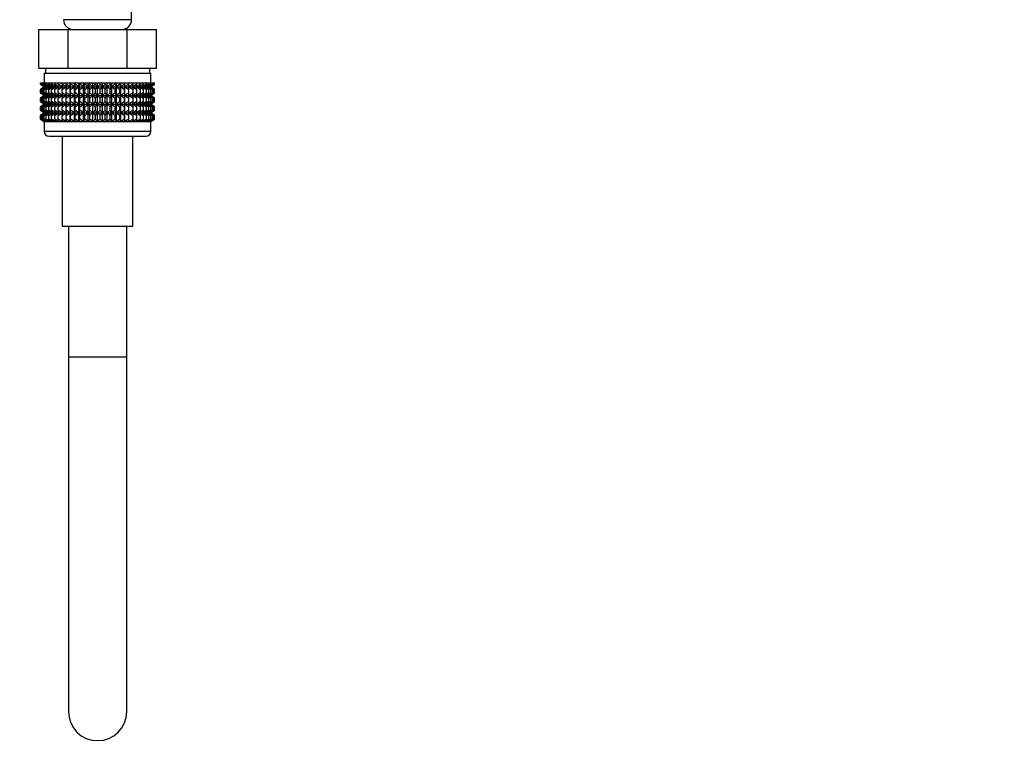
# Model space of a CAD drawing. Units: millimetres. Extents: x 0 to 1474, y 0 to 2769.
# Drawn here: x 189 to 392, y 1297 to 1450 of the extents above; entities that cross this region are included whole.
import ezdxf
from ezdxf import colors
from ezdxf.entities.mleader import LeaderData, LeaderLine
from ezdxf.math import Vec2, Vec3

# ---------------------------------------------------------------- set-up
doc = ezdxf.new("R2010")
doc.units = ezdxf.units.MM
doc.layers.add('DV7_Défaut', color=7, linetype='Continuous')
doc.layers.add('Défaut', color=7, linetype='Continuous')

# ---------------------------------------------------------------- blocks, each defined once
blk = doc.blocks.new('_DOT')
at = {"color": 0}
blk.add_line((0, 0), (-1, 0), dxfattribs=at)
at = {"color": 0, "const_width": 0.333}
blk.add_lwpolyline([(-0.1665, 0, 1), (0.1665, 0, 1)], format="xyb", close=True, dxfattribs=at)
blk = doc.blocks.new('SE6')
at = {"layer": 'DV7_Défaut', "color": 7, "linetype": 'Continuous'}
for p, q in [((211.97, 1449.58), (211.97, 1451.42)), ((211.97, 1449.58), (197.97, 1449.58)), ((192.85, 1447.58), (198.91, 1447.58)), ((192.85, 1439.58), (192.85, 1447.58)), ((198.91, 1447.58), (211.04, 1447.58)), ((198.91, 1439.58), (198.91, 1447.58)), ((198.97, 1447.84), (198.97, 1447.58)), ((210.97, 1447.58), (210.97, 1447.84)), ((211.04, 1447.58), (217.1, 1447.58)), ((211.04, 1439.58), (211.04, 1447.58)), ((217.1, 1439.58), (217.1, 1447.58)), ((192.85, 1439.58), (194.73, 1439.58)), ((193.97, 1438.58), (215.97, 1438.58)), ((193.97, 1438.58), (193.97, 1436.58)), ((194.22, 1439.58), (194.22, 1438.58)), ((194.73, 1439.58), (197.03, 1439.58)), ((197.03, 1439.58), (198.91, 1439.58)), ((198.91, 1439.58), (202.67, 1439.58)), ((202.67, 1439.58), (207.28, 1439.58)), ((207.28, 1439.58), (211.04, 1439.58)), ((211.04, 1439.58), (212.91, 1439.58)), ((212.91, 1439.58), (215.22, 1439.58)), ((215.22, 1439.58), (217.1, 1439.58)), ((215.72, 1438.58), (215.72, 1439.58)), ((215.97, 1436.58), (215.97, 1438.58)), ((193.25, 1436.58), (193.3, 1436.58)), ((193.25, 1436.31), (193.25, 1436.58)), ((193.99, 1435.77), (193.25, 1436.31)), ((193.25, 1436.31), (193.98, 1435.77)), ((193.3, 1436.58), (193.44, 1436.58)), ((193.3, 1436.31), (193.3, 1436.58)), ((194.07, 1435.77), (193.3, 1436.31)), ((193.3, 1436.31), (193.99, 1435.77)), ((193.44, 1436.58), (193.68, 1436.58)), ((193.44, 1436.31), (193.44, 1436.58)), ((194.25, 1435.77), (193.44, 1436.31)), ((193.44, 1436.31), (194.07, 1435.77)), ((193.68, 1436.58), (194, 1436.58)), ((193.68, 1436.31), (193.68, 1436.58)), ((194.51, 1435.77), (193.68, 1436.31)), ((193.68, 1436.31), (194.25, 1435.77)), ((194, 1436.58), (194.41, 1436.58)), ((194, 1436.31), (194, 1436.58)), ((194.86, 1435.77), (194, 1436.31)), ((194, 1436.31), (194.51, 1435.77)), ((194.41, 1436.58), (194.91, 1436.58)), ((194.41, 1436.31), (194.41, 1436.58)), ((195.29, 1435.77), (194.41, 1436.31)), ((194.41, 1436.31), (194.86, 1435.77)), ((194.91, 1436.58), (195.49, 1436.58)), ((194.91, 1436.31), (194.91, 1436.58)), ((195.79, 1435.77), (194.91, 1436.31)), ((194.91, 1436.31), (195.29, 1435.77)), ((195.49, 1436.58), (196.15, 1436.58)), ((195.49, 1436.31), (195.49, 1436.58)), ((196.37, 1435.77), (195.49, 1436.31)), ((195.49, 1436.31), (195.79, 1435.77)), ((196.15, 1436.58), (196.87, 1436.58)), ((196.15, 1436.31), (196.15, 1436.58)), ((197.02, 1435.77), (196.15, 1436.31)), ((196.15, 1436.31), (196.37, 1435.77)), ((196.87, 1436.58), (197.67, 1436.58)), ((196.87, 1436.31), (196.87, 1436.58)), ((197.74, 1435.77), (196.87, 1436.31)), ((196.87, 1436.31), (197.02, 1435.77)), ((197.67, 1436.58), (198.51, 1436.58)), ((197.67, 1436.31), (197.67, 1436.58)), ((198.51, 1435.77), (197.67, 1436.31)), ((197.67, 1436.31), (197.74, 1435.77)), ((198.51, 1436.58), (198.52, 1436.58)), ((198.51, 1435.77), (198.51, 1436.58)), ((198.52, 1436.31), (198.51, 1435.77)), ((198.52, 1436.58), (199.33, 1436.58)), ((198.52, 1436.31), (198.52, 1436.58)), ((199.33, 1435.77), (198.52, 1436.31)), ((199.33, 1436.58), (199.42, 1436.58)), ((199.33, 1435.77), (199.33, 1436.58)), ((199.42, 1436.31), (199.33, 1435.77)), ((199.42, 1436.58), (200.2, 1436.58)), ((199.42, 1436.31), (199.42, 1436.58)), ((200.2, 1435.77), (199.42, 1436.31)), ((200.2, 1436.58), (200.37, 1436.58)), ((200.2, 1435.77), (200.2, 1436.58)), ((200.37, 1436.31), (200.2, 1435.77)), ((200.37, 1436.58), (201.11, 1436.58)), ((200.37, 1436.31), (200.37, 1436.58)), ((201.11, 1435.77), (200.37, 1436.31)), ((201.11, 1436.58), (201.35, 1436.58)), ((201.11, 1435.77), (201.11, 1436.58)), ((201.35, 1436.31), (201.11, 1435.77)), ((201.35, 1436.58), (202.05, 1436.58)), ((201.35, 1436.31), (201.35, 1436.58)), ((202.05, 1435.77), (201.35, 1436.31)), ((202.05, 1436.58), (202.37, 1436.58)), ((202.05, 1435.77), (202.05, 1436.58)), ((202.37, 1436.31), (202.05, 1435.77)), ((202.37, 1436.58), (203.01, 1436.58)), ((202.37, 1436.31), (202.37, 1436.58)), ((203.01, 1435.77), (202.37, 1436.31)), ((203.01, 1436.58), (203.4, 1436.58)), ((203.01, 1435.77), (203.01, 1436.58)), ((203.4, 1436.31), (203.01, 1435.77)), ((203.4, 1436.58), (203.99, 1436.58)), ((203.4, 1436.31), (203.4, 1436.58)), ((203.99, 1435.77), (203.4, 1436.31)), ((203.99, 1436.58), (204.45, 1436.58)), ((203.99, 1435.77), (203.99, 1436.58)), ((204.45, 1436.31), (203.99, 1435.77)), ((204.45, 1436.58), (204.97, 1436.58)), ((204.45, 1436.58), (204.45, 1436.31)), ((204.97, 1435.77), (204.45, 1436.31)), ((204.97, 1436.58), (205.5, 1436.58)), ((204.97, 1435.77), (204.97, 1436.58)), ((205.5, 1436.31), (204.97, 1435.77)), ((205.5, 1436.58), (205.96, 1436.58)), ((205.5, 1436.31), (205.5, 1436.58)), ((205.96, 1435.77), (205.5, 1436.31)), ((205.96, 1436.58), (206.55, 1436.58)), ((205.96, 1435.77), (205.96, 1436.58)), ((206.55, 1436.31), (205.96, 1435.77)), ((206.55, 1436.58), (206.94, 1436.58)), ((206.55, 1436.31), (206.55, 1436.58)), ((206.94, 1435.77), (206.55, 1436.31)), ((206.94, 1436.58), (207.58, 1436.58)), ((206.94, 1435.77), (206.94, 1436.58)), ((207.58, 1436.31), (206.94, 1435.77)), ((207.58, 1436.58), (207.9, 1436.58)), ((207.58, 1436.31), (207.58, 1436.58)), ((207.9, 1435.77), (207.58, 1436.31)), ((207.9, 1436.58), (208.6, 1436.58)), ((207.9, 1435.77), (207.9, 1436.58)), ((208.6, 1436.31), (207.9, 1435.77)), ((208.6, 1436.58), (208.84, 1436.58)), ((208.6, 1436.31), (208.6, 1436.58)), ((208.84, 1435.77), (208.6, 1436.31)), ((208.84, 1436.58), (209.58, 1436.58)), ((208.84, 1435.77), (208.84, 1436.58)), ((209.58, 1436.31), (208.84, 1435.77)), ((209.58, 1436.58), (209.75, 1436.58)), ((209.58, 1436.31), (209.58, 1436.58)), ((209.75, 1435.77), (209.58, 1436.31)), ((209.75, 1436.58), (210.53, 1436.58)), ((209.75, 1435.77), (209.75, 1436.58)), ((210.53, 1436.31), (209.75, 1435.77)), ((210.53, 1436.58), (210.62, 1436.58)), ((210.53, 1436.31), (210.53, 1436.58)), ((210.62, 1435.77), (210.53, 1436.31)), ((210.62, 1436.58), (211.43, 1436.58)), ((210.62, 1435.77), (210.62, 1436.58)), ((211.43, 1436.31), (210.62, 1435.77)), ((211.43, 1436.58), (211.44, 1436.58)), ((211.43, 1436.31), (211.43, 1436.58)), ((211.44, 1435.77), (211.43, 1436.31)), ((211.44, 1436.58), (212.28, 1436.58)), ((211.44, 1435.77), (211.44, 1436.58)), ((212.28, 1436.31), (211.44, 1435.77)), ((213.07, 1436.31), (212.21, 1435.77)), ((212.21, 1435.77), (212.28, 1436.31)), ((212.28, 1436.58), (213.07, 1436.58)), ((212.28, 1436.31), (212.28, 1436.58)), ((213.8, 1436.31), (212.92, 1435.77)), ((212.92, 1435.77), (213.07, 1436.31)), ((213.07, 1436.58), (213.8, 1436.58)), ((213.07, 1436.31), (213.07, 1436.58)), ((214.46, 1436.31), (213.57, 1435.77)), ((213.57, 1435.77), (213.8, 1436.31)), ((213.8, 1436.58), (214.46, 1436.58)), ((213.8, 1436.31), (213.8, 1436.58)), ((215.03, 1436.31), (214.15, 1435.77)), ((214.15, 1435.77), (214.46, 1436.31)), ((214.46, 1436.58), (215.03, 1436.58)), ((214.46, 1436.31), (214.46, 1436.58)), ((215.53, 1436.31), (214.66, 1435.77)), ((214.66, 1435.77), (215.03, 1436.31)), ((215.03, 1436.58), (215.53, 1436.58)), ((215.03, 1436.31), (215.03, 1436.58)), ((215.95, 1436.31), (215.09, 1435.77)), ((215.09, 1435.77), (215.53, 1436.31)), ((216.27, 1436.31), (215.44, 1435.77)), ((215.44, 1435.77), (215.95, 1436.31)), ((215.53, 1436.58), (215.95, 1436.58)), ((215.53, 1436.31), (215.53, 1436.58)), ((216.51, 1436.31), (215.7, 1435.77)), ((215.7, 1435.77), (216.27, 1436.31)), ((216.65, 1436.31), (215.87, 1435.77)), ((215.87, 1435.77), (216.51, 1436.31)), ((215.95, 1436.58), (216.27, 1436.58)), ((215.95, 1436.31), (215.95, 1436.58)), ((216.69, 1436.31), (215.96, 1435.77)), ((215.96, 1435.77), (216.65, 1436.31)), ((215.96, 1435.77), (216.69, 1436.31)), ((216.27, 1436.58), (216.51, 1436.58)), ((216.27, 1436.31), (216.27, 1436.58)), ((216.51, 1436.58), (216.65, 1436.58)), ((216.51, 1436.31), (216.51, 1436.58)), ((216.65, 1436.58), (216.69, 1436.58)), ((216.65, 1436.31), (216.65, 1436.58)), ((216.69, 1436.31), (216.69, 1436.58)), ((193.98, 1435.77), (193.25, 1435.23)), ((193.25, 1435.23), (193.99, 1435.76)), ((193.25, 1434.51), (193.25, 1435.23)), ((193.99, 1433.97), (193.25, 1434.51)), ((193.25, 1434.51), (193.98, 1433.96)), ((193.25, 1433.42), (193.99, 1433.96)), ((193.98, 1433.96), (193.25, 1433.42)), ((193.99, 1435.76), (193.3, 1435.23)), ((193.3, 1435.23), (194.07, 1435.76)), ((193.3, 1434.51), (193.3, 1435.23)), ((194.07, 1433.97), (193.3, 1434.51)), ((193.3, 1434.51), (193.99, 1433.97)), ((193.99, 1433.96), (193.3, 1433.42)), ((193.3, 1433.42), (194.07, 1433.96)), ((194.07, 1435.76), (193.44, 1435.23)), ((193.44, 1435.23), (194.25, 1435.76)), ((193.44, 1434.51), (193.44, 1435.23)), ((194.25, 1433.97), (193.44, 1434.51)), ((193.44, 1434.51), (194.07, 1433.97)), ((194.07, 1433.96), (193.44, 1433.42)), ((193.44, 1433.42), (194.25, 1433.96)), ((194.25, 1435.76), (193.68, 1435.23)), ((193.68, 1435.23), (194.51, 1435.76)), ((193.68, 1434.51), (193.68, 1435.23)), ((194.51, 1433.97), (193.68, 1434.51)), ((193.68, 1434.51), (194.25, 1433.97)), ((194.25, 1433.96), (193.68, 1433.42)), ((193.68, 1433.42), (194.51, 1433.96)), ((193.98, 1435.77), (215.96, 1435.77)), ((193.98, 1433.96), (215.96, 1433.96)), ((194.51, 1435.76), (194, 1435.23)), ((194, 1435.23), (194.86, 1435.76)), ((194, 1434.51), (194, 1435.23)), ((194.86, 1433.97), (194, 1434.51)), ((194, 1434.51), (194.51, 1433.97)), ((194.51, 1433.96), (194, 1433.42)), ((194, 1433.42), (194.86, 1433.96)), ((194.86, 1435.76), (194.41, 1435.23)), ((194.41, 1435.23), (195.29, 1435.76)), ((194.41, 1434.51), (194.41, 1435.23)), ((195.29, 1433.97), (194.41, 1434.51)), ((194.41, 1434.51), (194.86, 1433.97)), ((194.86, 1433.96), (194.41, 1433.42)), ((194.41, 1433.42), (195.29, 1433.96)), ((195.29, 1435.76), (194.91, 1435.23)), ((194.91, 1435.23), (195.79, 1435.76)), ((194.91, 1434.51), (194.91, 1435.23)), ((195.79, 1433.97), (194.91, 1434.51)), ((194.91, 1434.51), (195.29, 1433.97)), ((195.29, 1433.96), (194.91, 1433.42)), ((194.91, 1433.42), (195.79, 1433.96)), ((195.79, 1435.76), (195.49, 1435.23)), ((195.49, 1435.23), (196.37, 1435.76)), ((195.49, 1434.51), (195.49, 1435.23)), ((196.37, 1433.97), (195.49, 1434.51)), ((195.49, 1434.51), (195.79, 1433.97)), ((195.79, 1433.96), (195.49, 1433.42)), ((195.49, 1433.42), (196.37, 1433.96)), ((196.37, 1435.76), (196.15, 1435.23)), ((196.15, 1435.23), (197.02, 1435.76)), ((196.15, 1434.51), (196.15, 1435.23)), ((197.02, 1433.97), (196.15, 1434.51)), ((196.15, 1434.51), (196.37, 1433.97)), ((196.37, 1433.96), (196.15, 1433.42)), ((196.15, 1433.42), (197.02, 1433.96)), ((197.02, 1435.76), (196.87, 1435.23)), ((196.87, 1435.23), (197.74, 1435.76)), ((196.87, 1434.51), (196.87, 1435.23)), ((197.74, 1433.97), (196.87, 1434.51)), ((196.87, 1434.51), (197.02, 1433.97)), ((197.02, 1433.96), (196.87, 1433.42)), ((196.87, 1433.42), (197.74, 1433.96)), ((197.74, 1435.76), (197.67, 1435.23)), ((197.67, 1435.23), (198.51, 1435.76)), ((197.67, 1434.51), (197.67, 1435.23)), ((198.51, 1433.97), (197.67, 1434.51)), ((197.67, 1434.51), (197.74, 1433.97)), ((197.74, 1433.96), (197.67, 1433.42)), ((197.67, 1433.42), (198.51, 1433.96)), ((198.51, 1435.76), (198.52, 1435.23)), ((198.51, 1433.97), (198.51, 1435.76)), ((198.52, 1434.51), (198.51, 1433.97)), ((198.51, 1432.18), (198.51, 1433.96)), ((198.51, 1433.96), (198.52, 1433.42)), ((198.52, 1435.23), (199.33, 1435.76)), ((198.52, 1434.51), (198.52, 1435.23)), ((199.33, 1433.97), (198.52, 1434.51)), ((198.52, 1433.42), (199.33, 1433.96)), ((199.33, 1435.76), (199.42, 1435.23)), ((199.33, 1433.97), (199.33, 1435.76)), ((199.42, 1434.51), (199.33, 1433.97)), ((199.33, 1432.18), (199.33, 1433.96)), ((199.33, 1433.96), (199.42, 1433.42)), ((199.42, 1435.23), (200.2, 1435.76)), ((199.42, 1434.51), (199.42, 1435.23)), ((200.2, 1433.97), (199.42, 1434.51)), ((199.42, 1433.42), (200.2, 1433.96)), ((200.2, 1435.76), (200.37, 1435.23)), ((200.2, 1433.97), (200.2, 1435.76)), ((200.37, 1434.51), (200.2, 1433.97)), ((200.2, 1432.18), (200.2, 1433.96)), ((200.2, 1433.96), (200.37, 1433.42)), ((200.37, 1435.23), (201.11, 1435.76)), ((200.37, 1434.51), (200.37, 1435.23)), ((201.11, 1433.97), (200.37, 1434.51)), ((200.37, 1433.42), (201.11, 1433.96)), ((201.11, 1435.76), (201.35, 1435.23)), ((201.11, 1433.97), (201.11, 1435.76)), ((201.35, 1434.51), (201.11, 1433.97)), ((201.11, 1432.18), (201.11, 1433.96)), ((201.11, 1433.96), (201.35, 1433.42)), ((201.35, 1435.23), (202.05, 1435.76)), ((201.35, 1434.51), (201.35, 1435.23)), ((202.05, 1433.97), (201.35, 1434.51)), ((201.35, 1433.42), (202.05, 1433.96)), ((202.05, 1435.76), (202.37, 1435.23)), ((202.05, 1433.97), (202.05, 1435.76)), ((202.37, 1434.51), (202.05, 1433.97)), ((202.05, 1432.18), (202.05, 1433.96)), ((202.05, 1433.96), (202.37, 1433.42)), ((202.37, 1435.23), (203.01, 1435.76)), ((202.37, 1434.51), (202.37, 1435.23)), ((203.01, 1433.97), (202.37, 1434.51)), ((202.37, 1433.42), (203.01, 1433.96)), ((203.01, 1435.76), (203.4, 1435.23)), ((203.01, 1433.97), (203.01, 1435.76)), ((203.4, 1434.51), (203.01, 1433.97)), ((203.01, 1432.18), (203.01, 1433.96)), ((203.01, 1433.96), (203.4, 1433.42)), ((203.4, 1435.23), (203.99, 1435.76)), ((203.4, 1434.51), (203.4, 1435.23)), ((203.99, 1433.97), (203.4, 1434.51)), ((203.4, 1433.42), (203.99, 1433.96)), ((203.99, 1435.76), (204.45, 1435.23)), ((203.99, 1433.97), (203.99, 1435.76)), ((204.45, 1434.51), (203.99, 1433.97)), ((203.99, 1432.18), (203.99, 1433.96)), ((203.99, 1433.96), (204.45, 1433.42)), ((204.45, 1435.23), (204.97, 1435.76)), ((204.45, 1435.23), (204.45, 1434.51)), ((204.97, 1433.97), (204.45, 1434.51)), ((204.45, 1433.42), (204.97, 1433.96)), ((204.97, 1435.76), (205.5, 1435.23)), ((204.97, 1433.97), (204.97, 1435.76)), ((205.5, 1434.51), (204.97, 1433.97)), ((204.97, 1432.18), (204.97, 1433.96)), ((204.97, 1433.96), (205.5, 1433.42)), ((205.5, 1435.23), (205.96, 1435.76)), ((205.5, 1434.51), (205.5, 1435.23)), ((205.96, 1433.97), (205.5, 1434.51)), ((205.5, 1433.42), (205.96, 1433.96)), ((205.96, 1435.76), (206.55, 1435.23)), ((205.96, 1433.97), (205.96, 1435.76)), ((206.55, 1434.51), (205.96, 1433.97)), ((205.96, 1432.18), (205.96, 1433.96)), ((205.96, 1433.96), (206.55, 1433.42)), ((206.55, 1435.23), (206.94, 1435.76)), ((206.55, 1434.51), (206.55, 1435.23)), ((206.94, 1433.97), (206.55, 1434.51)), ((206.55, 1433.42), (206.94, 1433.96)), ((206.94, 1435.76), (207.58, 1435.23)), ((206.94, 1433.97), (206.94, 1435.76)), ((207.58, 1434.51), (206.94, 1433.97)), ((206.94, 1432.18), (206.94, 1433.96)), ((206.94, 1433.96), (207.58, 1433.42)), ((207.58, 1435.23), (207.9, 1435.76)), ((207.58, 1434.51), (207.58, 1435.23)), ((207.9, 1433.97), (207.58, 1434.51)), ((207.58, 1433.42), (207.9, 1433.96)), ((207.9, 1435.76), (208.6, 1435.23)), ((207.9, 1433.97), (207.9, 1435.76)), ((208.6, 1434.51), (207.9, 1433.97)), ((207.9, 1432.18), (207.9, 1433.96)), ((207.9, 1433.96), (208.6, 1433.42)), ((208.6, 1435.23), (208.84, 1435.76)), ((208.6, 1434.51), (208.6, 1435.23)), ((208.84, 1433.97), (208.6, 1434.51)), ((208.6, 1433.42), (208.84, 1433.96)), ((208.84, 1435.76), (209.58, 1435.23)), ((208.84, 1433.97), (208.84, 1435.76)), ((209.58, 1434.51), (208.84, 1433.97)), ((208.84, 1432.18), (208.84, 1433.96)), ((208.84, 1433.96), (209.58, 1433.42)), ((209.58, 1435.23), (209.75, 1435.76)), ((209.58, 1434.51), (209.58, 1435.23)), ((209.75, 1433.97), (209.58, 1434.51)), ((209.58, 1433.42), (209.75, 1433.96)), ((209.75, 1435.76), (210.53, 1435.23)), ((209.75, 1433.97), (209.75, 1435.76)), ((210.53, 1434.51), (209.75, 1433.97)), ((209.75, 1432.18), (209.75, 1433.96)), ((209.75, 1433.96), (210.53, 1433.42)), ((210.53, 1435.23), (210.62, 1435.76)), ((210.53, 1434.51), (210.53, 1435.23)), ((210.62, 1433.97), (210.53, 1434.51)), ((210.53, 1433.42), (210.62, 1433.96)), ((210.62, 1435.76), (211.43, 1435.23)), ((210.62, 1433.97), (210.62, 1435.76)), ((211.43, 1434.51), (210.62, 1433.97)), ((210.62, 1432.18), (210.62, 1433.96)), ((210.62, 1433.96), (211.43, 1433.42)), ((211.43, 1435.23), (211.44, 1435.76)), ((211.43, 1434.51), (211.43, 1435.23)), ((211.44, 1433.97), (211.43, 1434.51)), ((211.43, 1433.42), (211.44, 1433.96)), ((211.44, 1435.76), (212.28, 1435.23)), ((211.44, 1433.97), (211.44, 1435.76)), ((212.28, 1434.51), (211.44, 1433.97)), ((211.44, 1432.18), (211.44, 1433.96)), ((211.44, 1433.96), (212.28, 1433.42)), ((212.28, 1435.23), (212.21, 1435.76)), ((212.21, 1435.76), (213.07, 1435.23)), ((213.07, 1434.51), (212.21, 1433.97)), ((212.21, 1433.97), (212.28, 1434.51)), ((212.28, 1433.42), (212.21, 1433.96)), ((212.21, 1433.96), (213.07, 1433.42)), ((212.28, 1434.51), (212.28, 1435.23)), ((213.07, 1435.23), (212.92, 1435.76)), ((212.92, 1435.76), (213.8, 1435.23)), ((213.8, 1434.51), (212.92, 1433.97)), ((212.92, 1433.97), (213.07, 1434.51)), ((213.07, 1433.42), (212.92, 1433.96)), ((212.92, 1433.96), (213.8, 1433.42)), ((213.07, 1434.51), (213.07, 1435.23)), ((213.8, 1435.23), (213.57, 1435.76)), ((213.57, 1435.76), (214.46, 1435.23)), ((214.46, 1434.51), (213.57, 1433.97)), ((213.57, 1433.97), (213.8, 1434.51)), ((213.8, 1433.42), (213.57, 1433.96)), ((213.57, 1433.96), (214.46, 1433.42)), ((213.8, 1434.51), (213.8, 1435.23)), ((214.46, 1435.23), (214.15, 1435.76)), ((214.15, 1435.76), (215.03, 1435.23)), ((215.03, 1434.51), (214.15, 1433.97)), ((214.15, 1433.97), (214.46, 1434.51)), ((214.46, 1433.42), (214.15, 1433.96)), ((214.15, 1433.96), (215.03, 1433.42)), ((214.46, 1434.51), (214.46, 1435.23)), ((215.03, 1435.23), (214.66, 1435.76)), ((214.66, 1435.76), (215.53, 1435.23)), ((215.53, 1434.51), (214.66, 1433.97)), ((214.66, 1433.97), (215.03, 1434.51)), ((215.03, 1433.42), (214.66, 1433.96)), ((214.66, 1433.96), (215.53, 1433.42)), ((215.03, 1434.51), (215.03, 1435.23)), ((215.53, 1435.23), (215.09, 1435.76)), ((215.09, 1435.76), (215.95, 1435.23)), ((215.95, 1434.51), (215.09, 1433.97)), ((215.09, 1433.97), (215.53, 1434.51)), ((215.53, 1433.42), (215.09, 1433.96)), ((215.09, 1433.96), (215.95, 1433.42)), ((215.95, 1435.23), (215.44, 1435.76)), ((215.44, 1435.76), (216.27, 1435.23)), ((216.27, 1434.51), (215.44, 1433.97)), ((215.44, 1433.97), (215.95, 1434.51)), ((215.95, 1433.42), (215.44, 1433.96)), ((215.44, 1433.96), (216.27, 1433.42)), ((215.53, 1434.51), (215.53, 1435.23)), ((216.27, 1435.23), (215.7, 1435.76)), ((215.7, 1435.76), (216.51, 1435.23)), ((216.51, 1434.51), (215.7, 1433.97)), ((215.7, 1433.97), (216.27, 1434.51)), ((216.27, 1433.42), (215.7, 1433.96)), ((215.7, 1433.96), (216.51, 1433.42)), ((216.51, 1435.23), (215.87, 1435.76)), ((215.87, 1435.76), (216.65, 1435.23)), ((216.65, 1434.51), (215.87, 1433.97)), ((215.87, 1433.97), (216.51, 1434.51)), ((216.51, 1433.42), (215.87, 1433.96)), ((215.87, 1433.96), (216.65, 1433.42)), ((215.95, 1434.51), (215.95, 1435.23)), ((216.69, 1435.23), (215.96, 1435.77)), ((216.65, 1435.23), (215.96, 1435.76)), ((215.96, 1435.76), (216.69, 1435.23)), ((216.69, 1434.51), (215.96, 1433.97)), ((215.96, 1433.97), (216.65, 1434.51)), ((215.96, 1433.96), (216.69, 1434.51)), ((216.65, 1433.42), (215.96, 1433.96)), ((215.96, 1433.96), (216.69, 1433.42)), ((216.69, 1433.42), (215.96, 1433.96)), ((216.27, 1434.51), (216.27, 1435.23)), ((216.51, 1434.51), (216.51, 1435.23)), ((216.65, 1434.51), (216.65, 1435.23)), ((216.69, 1434.51), (216.69, 1435.23)), ((193.25, 1432.71), (193.25, 1433.42)), ((193.99, 1432.18), (193.25, 1432.71)), ((193.25, 1432.71), (193.98, 1432.17)), ((193.98, 1432.17), (193.25, 1431.63)), ((193.25, 1431.63), (193.99, 1432.16)), ((193.3, 1432.71), (193.3, 1433.42)), ((194.07, 1432.18), (193.3, 1432.71)), ((193.3, 1432.71), (193.99, 1432.18)), ((193.99, 1432.16), (193.3, 1431.63)), ((193.3, 1431.63), (194.07, 1432.16)), ((193.44, 1432.71), (193.44, 1433.42)), ((194.25, 1432.18), (193.44, 1432.71)), ((193.44, 1432.71), (194.07, 1432.18)), ((194.07, 1432.16), (193.44, 1431.63)), ((193.44, 1431.63), (194.25, 1432.16)), ((193.68, 1432.71), (193.68, 1433.42)), ((194.51, 1432.18), (193.68, 1432.71)), ((193.68, 1432.71), (194.25, 1432.18)), ((194.25, 1432.16), (193.68, 1431.63)), ((193.68, 1431.63), (194.51, 1432.16)), ((193.98, 1432.17), (215.96, 1432.17)), ((194, 1432.71), (194, 1433.42)), ((194.86, 1432.18), (194, 1432.71)), ((194, 1432.71), (194.51, 1432.18)), ((194.51, 1432.16), (194, 1431.63)), ((194, 1431.63), (194.86, 1432.16)), ((194.41, 1432.71), (194.41, 1433.42)), ((195.29, 1432.18), (194.41, 1432.71)), ((194.41, 1432.71), (194.86, 1432.18)), ((194.86, 1432.16), (194.41, 1431.63)), ((194.41, 1431.63), (195.29, 1432.16)), ((194.91, 1432.71), (194.91, 1433.42)), ((195.79, 1432.18), (194.91, 1432.71)), ((194.91, 1432.71), (195.29, 1432.18)), ((195.29, 1432.16), (194.91, 1431.63)), ((194.91, 1431.63), (195.79, 1432.16)), ((195.49, 1432.71), (195.49, 1433.42)), ((196.37, 1432.18), (195.49, 1432.71)), ((195.49, 1432.71), (195.79, 1432.18)), ((195.79, 1432.16), (195.49, 1431.63)), ((195.49, 1431.63), (196.37, 1432.16)), ((196.15, 1432.71), (196.15, 1433.42)), ((197.02, 1432.18), (196.15, 1432.71)), ((196.15, 1432.71), (196.37, 1432.18)), ((196.37, 1432.16), (196.15, 1431.63)), ((196.15, 1431.63), (197.02, 1432.16)), ((196.87, 1432.71), (196.87, 1433.42)), ((197.74, 1432.18), (196.87, 1432.71)), ((196.87, 1432.71), (197.02, 1432.18)), ((197.02, 1432.16), (196.87, 1431.63)), ((196.87, 1431.63), (197.74, 1432.16)), ((197.67, 1432.71), (197.67, 1433.42)), ((198.51, 1432.18), (197.67, 1432.71)), ((197.67, 1432.71), (197.74, 1432.18)), ((197.74, 1432.16), (197.67, 1431.63)), ((197.67, 1431.63), (198.51, 1432.16)), ((198.52, 1432.71), (198.51, 1432.18)), ((198.51, 1430.39), (198.51, 1432.16)), ((198.51, 1432.16), (198.52, 1431.63)), ((198.52, 1432.71), (198.52, 1433.42)), ((199.33, 1432.18), (198.52, 1432.71)), ((198.52, 1431.63), (199.33, 1432.16)), ((199.42, 1432.71), (199.33, 1432.18)), ((199.33, 1430.39), (199.33, 1432.16)), ((199.33, 1432.16), (199.42, 1431.63)), ((199.42, 1432.71), (199.42, 1433.42)), ((200.2, 1432.18), (199.42, 1432.71)), ((199.42, 1431.63), (200.2, 1432.16)), ((200.37, 1432.71), (200.2, 1432.18)), ((200.2, 1430.39), (200.2, 1432.16)), ((200.2, 1432.16), (200.37, 1431.63)), ((200.37, 1432.71), (200.37, 1433.42)), ((201.11, 1432.18), (200.37, 1432.71)), ((200.37, 1431.63), (201.11, 1432.16)), ((201.35, 1432.71), (201.11, 1432.18)), ((201.11, 1430.39), (201.11, 1432.16)), ((201.11, 1432.16), (201.35, 1431.63)), ((201.35, 1432.71), (201.35, 1433.42)), ((202.05, 1432.18), (201.35, 1432.71)), ((201.35, 1431.63), (202.05, 1432.16)), ((202.37, 1432.71), (202.05, 1432.18)), ((202.05, 1430.39), (202.05, 1432.16)), ((202.05, 1432.16), (202.37, 1431.63)), ((202.37, 1432.71), (202.37, 1433.42)), ((203.01, 1432.18), (202.37, 1432.71)), ((202.37, 1431.63), (203.01, 1432.16)), ((203.4, 1432.71), (203.01, 1432.18)), ((203.01, 1430.39), (203.01, 1432.16)), ((203.01, 1432.16), (203.4, 1431.63)), ((203.4, 1432.71), (203.4, 1433.42)), ((203.99, 1432.18), (203.4, 1432.71)), ((203.4, 1431.63), (203.99, 1432.16)), ((204.45, 1432.71), (203.99, 1432.18)), ((203.99, 1430.39), (203.99, 1432.16)), ((203.99, 1432.16), (204.45, 1431.63)), ((204.45, 1433.42), (204.45, 1432.71)), ((204.97, 1432.18), (204.45, 1432.71)), ((204.45, 1431.63), (204.97, 1432.16)), ((205.5, 1432.71), (204.97, 1432.18)), ((204.97, 1430.39), (204.97, 1432.16)), ((204.97, 1432.16), (205.5, 1431.63)), ((205.5, 1432.71), (205.5, 1433.42)), ((205.96, 1432.18), (205.5, 1432.71)), ((205.5, 1431.63), (205.96, 1432.16)), ((206.55, 1432.71), (205.96, 1432.18)), ((205.96, 1430.39), (205.96, 1432.16)), ((205.96, 1432.16), (206.55, 1431.63)), ((206.55, 1432.71), (206.55, 1433.42)), ((206.94, 1432.18), (206.55, 1432.71)), ((206.55, 1431.63), (206.94, 1432.16)), ((207.58, 1432.71), (206.94, 1432.18)), ((206.94, 1430.39), (206.94, 1432.16)), ((206.94, 1432.16), (207.58, 1431.63)), ((207.58, 1432.71), (207.58, 1433.42)), ((207.9, 1432.18), (207.58, 1432.71)), ((207.58, 1431.63), (207.9, 1432.16)), ((208.6, 1432.71), (207.9, 1432.18)), ((207.9, 1430.39), (207.9, 1432.16)), ((207.9, 1432.16), (208.6, 1431.63)), ((208.6, 1432.71), (208.6, 1433.42)), ((208.84, 1432.18), (208.6, 1432.71)), ((208.6, 1431.63), (208.84, 1432.16)), ((209.58, 1432.71), (208.84, 1432.18)), ((208.84, 1430.39), (208.84, 1432.16)), ((208.84, 1432.16), (209.58, 1431.63)), ((209.58, 1432.71), (209.58, 1433.42)), ((209.75, 1432.18), (209.58, 1432.71)), ((209.58, 1431.63), (209.75, 1432.16)), ((210.53, 1432.71), (209.75, 1432.18)), ((209.75, 1430.39), (209.75, 1432.16)), ((209.75, 1432.16), (210.53, 1431.63)), ((210.53, 1432.71), (210.53, 1433.42)), ((210.62, 1432.18), (210.53, 1432.71)), ((210.53, 1431.63), (210.62, 1432.16)), ((211.43, 1432.71), (210.62, 1432.18)), ((210.62, 1430.39), (210.62, 1432.16)), ((210.62, 1432.16), (211.43, 1431.63)), ((211.43, 1432.71), (211.43, 1433.42)), ((211.44, 1432.18), (211.43, 1432.71)), ((211.43, 1431.63), (211.44, 1432.16)), ((212.28, 1432.71), (211.44, 1432.18)), ((211.44, 1430.39), (211.44, 1432.16)), ((211.44, 1432.16), (212.28, 1431.63)), ((213.07, 1432.71), (212.21, 1432.18)), ((212.21, 1432.18), (212.28, 1432.71)), ((212.28, 1431.63), (212.21, 1432.16)), ((212.21, 1432.16), (213.07, 1431.63)), ((212.28, 1432.71), (212.28, 1433.42)), ((213.8, 1432.71), (212.92, 1432.18)), ((212.92, 1432.18), (213.07, 1432.71)), ((213.07, 1431.63), (212.92, 1432.16)), ((212.92, 1432.16), (213.8, 1431.63)), ((213.07, 1432.71), (213.07, 1433.42)), ((214.46, 1432.71), (213.57, 1432.18)), ((213.57, 1432.18), (213.8, 1432.71)), ((213.8, 1431.63), (213.57, 1432.16)), ((213.57, 1432.16), (214.46, 1431.63)), ((213.8, 1432.71), (213.8, 1433.42)), ((215.03, 1432.71), (214.15, 1432.18)), ((214.15, 1432.18), (214.46, 1432.71)), ((214.46, 1431.63), (214.15, 1432.16)), ((214.15, 1432.16), (215.03, 1431.63)), ((214.46, 1432.71), (214.46, 1433.42)), ((215.53, 1432.71), (214.66, 1432.18)), ((214.66, 1432.18), (215.03, 1432.71)), ((215.03, 1431.63), (214.66, 1432.16)), ((214.66, 1432.16), (215.53, 1431.63)), ((215.03, 1432.71), (215.03, 1433.42)), ((215.95, 1432.71), (215.09, 1432.18)), ((215.09, 1432.18), (215.53, 1432.71)), ((215.53, 1431.63), (215.09, 1432.16)), ((215.09, 1432.16), (215.95, 1431.63)), ((216.27, 1432.71), (215.44, 1432.18)), ((215.44, 1432.18), (215.95, 1432.71)), ((215.95, 1431.63), (215.44, 1432.16)), ((215.44, 1432.16), (216.27, 1431.63)), ((215.53, 1432.71), (215.53, 1433.42)), ((216.51, 1432.71), (215.7, 1432.18)), ((215.7, 1432.18), (216.27, 1432.71)), ((216.27, 1431.63), (215.7, 1432.16)), ((215.7, 1432.16), (216.51, 1431.63)), ((216.65, 1432.71), (215.87, 1432.18)), ((215.87, 1432.18), (216.51, 1432.71)), ((216.51, 1431.63), (215.87, 1432.16)), ((215.87, 1432.16), (216.65, 1431.63)), ((215.95, 1432.71), (215.95, 1433.42)), ((216.69, 1432.71), (215.96, 1432.18)), ((215.96, 1432.18), (216.65, 1432.71)), ((215.96, 1432.17), (216.69, 1432.71)), ((216.69, 1431.63), (215.96, 1432.17)), ((216.65, 1431.63), (215.96, 1432.16)), ((215.96, 1432.16), (216.69, 1431.63)), ((216.27, 1432.71), (216.27, 1433.42)), ((216.51, 1432.71), (216.51, 1433.42)), ((216.65, 1432.71), (216.65, 1433.42)), ((216.69, 1432.71), (216.69, 1433.42)), ((193.25, 1430.92), (193.25, 1431.63)), ((193.99, 1430.39), (193.25, 1430.92)), ((193.25, 1430.92), (193.98, 1430.38)), ((193.98, 1430.38), (193.25, 1429.84)), ((193.25, 1429.84), (193.99, 1430.37)), ((193.3, 1430.92), (193.3, 1431.63)), ((194.07, 1430.39), (193.3, 1430.92)), ((193.3, 1430.92), (193.99, 1430.39)), ((193.99, 1430.37), (193.3, 1429.84)), ((193.3, 1429.84), (194.07, 1430.37)), ((193.44, 1430.92), (193.44, 1431.63)), ((194.25, 1430.39), (193.44, 1430.92)), ((193.44, 1430.92), (194.07, 1430.39)), ((194.07, 1430.37), (193.44, 1429.84)), ((193.44, 1429.84), (194.25, 1430.37)), ((193.68, 1430.92), (193.68, 1431.63)), ((194.51, 1430.39), (193.68, 1430.92)), ((193.68, 1430.92), (194.25, 1430.39)), ((194.25, 1430.37), (193.68, 1429.84)), ((193.68, 1429.84), (194.51, 1430.37)), ((193.98, 1430.38), (215.97, 1430.38)), ((194, 1430.92), (194, 1431.63)), ((194.86, 1430.39), (194, 1430.92)), ((194, 1430.92), (194.51, 1430.39)), ((194.51, 1430.37), (194, 1429.84)), ((194, 1429.84), (194.86, 1430.37)), ((194.41, 1430.92), (194.41, 1431.63)), ((195.29, 1430.39), (194.41, 1430.92)), ((194.41, 1430.92), (194.86, 1430.39)), ((194.86, 1430.37), (194.41, 1429.84)), ((194.41, 1429.84), (195.29, 1430.37)), ((194.91, 1430.92), (194.91, 1431.63)), ((195.79, 1430.39), (194.91, 1430.92)), ((194.91, 1430.92), (195.29, 1430.39)), ((195.29, 1430.37), (194.91, 1429.84)), ((194.91, 1429.84), (195.79, 1430.37)), ((195.49, 1430.92), (195.49, 1431.63)), ((196.37, 1430.39), (195.49, 1430.92)), ((195.49, 1430.92), (195.79, 1430.39)), ((195.79, 1430.37), (195.49, 1429.84)), ((195.49, 1429.84), (196.37, 1430.37)), ((196.15, 1430.92), (196.15, 1431.63)), ((197.02, 1430.39), (196.15, 1430.92)), ((196.15, 1430.92), (196.37, 1430.39)), ((196.37, 1430.37), (196.15, 1429.84)), ((196.15, 1429.84), (197.02, 1430.37)), ((196.87, 1430.92), (196.87, 1431.63)), ((197.74, 1430.39), (196.87, 1430.92)), ((196.87, 1430.92), (197.02, 1430.39)), ((197.02, 1430.37), (196.87, 1429.84)), ((196.87, 1429.84), (197.74, 1430.37)), ((197.67, 1430.92), (197.67, 1431.63)), ((198.51, 1430.39), (197.67, 1430.92)), ((197.67, 1430.92), (197.74, 1430.39)), ((197.74, 1430.37), (197.67, 1429.84)), ((197.67, 1429.84), (198.51, 1430.37)), ((198.52, 1430.92), (198.51, 1430.39)), ((198.51, 1428.58), (198.51, 1430.37)), ((198.51, 1430.37), (198.52, 1429.84)), ((198.52, 1430.92), (198.52, 1431.63)), ((199.33, 1430.39), (198.52, 1430.92)), ((198.52, 1429.84), (199.33, 1430.37)), ((199.42, 1430.92), (199.33, 1430.39)), ((199.33, 1428.58), (199.33, 1430.37)), ((199.33, 1430.37), (199.42, 1429.84)), ((199.42, 1430.92), (199.42, 1431.63)), ((200.2, 1430.39), (199.42, 1430.92)), ((199.42, 1429.84), (200.2, 1430.37)), ((200.37, 1430.92), (200.2, 1430.39)), ((200.2, 1428.58), (200.2, 1430.37)), ((200.2, 1430.37), (200.37, 1429.84)), ((200.37, 1430.92), (200.37, 1431.63)), ((201.11, 1430.39), (200.37, 1430.92)), ((200.37, 1429.84), (201.11, 1430.37)), ((201.35, 1430.92), (201.11, 1430.39)), ((201.11, 1428.58), (201.11, 1430.37)), ((201.11, 1430.37), (201.35, 1429.84)), ((201.35, 1430.92), (201.35, 1431.63)), ((202.05, 1430.39), (201.35, 1430.92)), ((201.35, 1429.84), (202.05, 1430.37)), ((202.37, 1430.92), (202.05, 1430.39)), ((202.05, 1428.58), (202.05, 1430.37)), ((202.05, 1430.37), (202.37, 1429.84)), ((202.37, 1430.92), (202.37, 1431.63)), ((203.01, 1430.39), (202.37, 1430.92)), ((202.37, 1429.84), (203.01, 1430.37)), ((203.4, 1430.92), (203.01, 1430.39)), ((203.01, 1428.58), (203.01, 1430.37)), ((203.01, 1430.37), (203.4, 1429.84)), ((203.4, 1430.92), (203.4, 1431.63)), ((203.99, 1430.39), (203.4, 1430.92)), ((203.4, 1429.84), (203.99, 1430.37)), ((204.45, 1430.92), (203.99, 1430.39)), ((203.99, 1428.58), (203.99, 1430.37)), ((203.99, 1430.37), (204.45, 1429.84)), ((204.45, 1431.63), (204.45, 1430.92)), ((204.97, 1430.39), (204.45, 1430.92)), ((204.45, 1429.84), (204.97, 1430.37)), ((205.5, 1430.92), (204.97, 1430.39)), ((204.97, 1428.58), (204.97, 1430.37)), ((204.97, 1430.37), (205.5, 1429.84)), ((205.5, 1430.92), (205.5, 1431.63)), ((205.96, 1430.39), (205.5, 1430.92)), ((205.5, 1429.84), (205.96, 1430.37)), ((206.55, 1430.92), (205.96, 1430.39)), ((205.96, 1428.58), (205.96, 1430.37)), ((205.96, 1430.37), (206.55, 1429.84)), ((206.55, 1430.92), (206.55, 1431.63)), ((206.94, 1430.39), (206.55, 1430.92)), ((206.55, 1429.84), (206.94, 1430.37)), ((207.58, 1430.92), (206.94, 1430.39)), ((206.94, 1428.58), (206.94, 1430.37)), ((206.94, 1430.37), (207.58, 1429.84)), ((207.58, 1430.92), (207.58, 1431.63)), ((207.9, 1430.39), (207.58, 1430.92)), ((207.58, 1429.84), (207.9, 1430.37)), ((208.6, 1430.92), (207.9, 1430.39)), ((207.9, 1428.58), (207.9, 1430.37)), ((207.9, 1430.37), (208.6, 1429.84)), ((208.6, 1430.92), (208.6, 1431.63)), ((208.84, 1430.39), (208.6, 1430.92)), ((208.6, 1429.84), (208.84, 1430.37)), ((209.58, 1430.92), (208.84, 1430.39)), ((208.84, 1428.58), (208.84, 1430.37)), ((208.84, 1430.37), (209.58, 1429.84)), ((209.58, 1430.92), (209.58, 1431.63)), ((209.75, 1430.39), (209.58, 1430.92)), ((209.58, 1429.84), (209.75, 1430.37)), ((210.53, 1430.92), (209.75, 1430.39)), ((209.75, 1428.58), (209.75, 1430.37)), ((209.75, 1430.37), (210.53, 1429.84)), ((210.53, 1430.92), (210.53, 1431.63)), ((210.62, 1430.39), (210.53, 1430.92)), ((210.53, 1429.84), (210.62, 1430.37)), ((211.43, 1430.92), (210.62, 1430.39)), ((210.62, 1428.58), (210.62, 1430.37)), ((210.62, 1430.37), (211.43, 1429.84)), ((211.43, 1430.92), (211.43, 1431.63)), ((211.44, 1430.39), (211.43, 1430.92)), ((211.43, 1429.84), (211.44, 1430.37)), ((212.28, 1430.92), (211.44, 1430.39)), ((211.44, 1428.58), (211.44, 1430.37)), ((211.44, 1430.37), (212.28, 1429.84)), ((213.07, 1430.92), (212.21, 1430.39)), ((212.21, 1430.39), (212.28, 1430.92)), ((212.28, 1429.84), (212.21, 1430.37)), ((212.21, 1430.37), (213.07, 1429.84)), ((212.28, 1430.92), (212.28, 1431.63)), ((213.8, 1430.92), (212.92, 1430.39)), ((212.92, 1430.39), (213.07, 1430.92)), ((213.07, 1429.84), (212.92, 1430.37)), ((212.92, 1430.37), (213.8, 1429.84)), ((213.07, 1430.92), (213.07, 1431.63)), ((214.46, 1430.92), (213.57, 1430.39)), ((213.57, 1430.39), (213.8, 1430.92)), ((213.8, 1429.84), (213.57, 1430.37)), ((213.57, 1430.37), (214.46, 1429.84)), ((213.8, 1430.92), (213.8, 1431.63)), ((215.03, 1430.92), (214.15, 1430.39)), ((214.15, 1430.39), (214.46, 1430.92)), ((214.46, 1429.84), (214.15, 1430.37)), ((214.15, 1430.37), (215.03, 1429.84)), ((214.46, 1430.92), (214.46, 1431.63)), ((215.53, 1430.92), (214.66, 1430.39)), ((214.66, 1430.39), (215.03, 1430.92)), ((215.03, 1429.84), (214.66, 1430.37)), ((214.66, 1430.37), (215.53, 1429.84)), ((215.03, 1430.92), (215.03, 1431.63)), ((215.95, 1430.92), (215.09, 1430.39)), ((215.09, 1430.39), (215.53, 1430.92)), ((215.53, 1429.84), (215.09, 1430.37)), ((215.09, 1430.37), (215.95, 1429.84)), ((216.27, 1430.92), (215.44, 1430.39)), ((215.44, 1430.39), (215.95, 1430.92)), ((215.95, 1429.84), (215.44, 1430.37)), ((215.44, 1430.37), (216.27, 1429.84)), ((215.53, 1430.92), (215.53, 1431.63)), ((216.51, 1430.92), (215.7, 1430.39)), ((215.7, 1430.39), (216.27, 1430.92)), ((216.27, 1429.84), (215.7, 1430.37)), ((215.7, 1430.37), (216.51, 1429.84)), ((216.65, 1430.92), (215.87, 1430.39)), ((215.87, 1430.39), (216.51, 1430.92)), ((216.51, 1429.84), (215.87, 1430.37)), ((215.87, 1430.37), (216.65, 1429.84)), ((215.95, 1430.92), (215.95, 1431.63)), ((216.69, 1430.92), (215.96, 1430.39)), ((215.96, 1430.39), (216.65, 1430.92)), ((216.65, 1429.84), (215.96, 1430.37)), ((215.96, 1430.37), (216.69, 1429.84)), ((215.97, 1430.38), (216.69, 1430.92)), ((216.69, 1429.84), (215.97, 1430.38)), ((216.27, 1430.92), (216.27, 1431.63)), ((216.51, 1430.92), (216.51, 1431.63)), ((216.65, 1430.92), (216.65, 1431.63)), ((216.69, 1430.92), (216.69, 1431.63)), ((193.25, 1429.12), (193.25, 1429.84)), ((193.99, 1428.58), (193.25, 1429.12)), ((193.25, 1429.12), (193.98, 1428.58)), ((193.3, 1429.12), (193.3, 1429.84)), ((194.07, 1428.58), (193.3, 1429.12)), ((193.3, 1429.12), (193.99, 1428.58)), ((193.44, 1429.12), (193.44, 1429.84)), ((194.25, 1428.58), (193.44, 1429.12)), ((193.44, 1429.12), (194.07, 1428.58)), ((193.68, 1429.12), (193.68, 1429.84)), ((194.51, 1428.58), (193.68, 1429.12)), ((193.68, 1429.12), (194.25, 1428.58)), ((193.98, 1428.58), (193.97, 1428.57)), ((215.97, 1428.57), (193.97, 1428.57)), ((193.97, 1428.57), (193.97, 1426.58)), ((193.98, 1428.58), (215.97, 1428.58)), ((194, 1429.12), (194, 1429.84)), ((194.86, 1428.58), (194, 1429.12)), ((194, 1429.12), (194.51, 1428.58)), ((194.41, 1429.12), (194.41, 1429.84)), ((195.29, 1428.58), (194.41, 1429.12)), ((194.41, 1429.12), (194.86, 1428.58)), ((194.91, 1429.12), (194.91, 1429.84)), ((195.79, 1428.58), (194.91, 1429.12)), ((194.91, 1429.12), (195.29, 1428.58)), ((195.49, 1429.12), (195.49, 1429.84)), ((196.37, 1428.58), (195.49, 1429.12)), ((195.49, 1429.12), (195.79, 1428.58)), ((196.15, 1429.12), (196.15, 1429.84)), ((197.02, 1428.58), (196.15, 1429.12)), ((196.15, 1429.12), (196.37, 1428.58)), ((196.87, 1429.12), (196.87, 1429.84)), ((197.74, 1428.58), (196.87, 1429.12)), ((196.87, 1429.12), (197.02, 1428.58)), ((197.67, 1429.12), (197.67, 1429.84)), ((198.51, 1428.58), (197.67, 1429.12)), ((197.67, 1429.12), (197.74, 1428.58)), ((198.52, 1429.12), (198.51, 1428.58)), ((198.52, 1429.12), (198.52, 1429.84)), ((199.33, 1428.58), (198.52, 1429.12)), ((199.42, 1429.12), (199.33, 1428.58)), ((199.42, 1429.12), (199.42, 1429.84)), ((200.2, 1428.58), (199.42, 1429.12)), ((200.37, 1429.12), (200.2, 1428.58)), ((200.37, 1429.12), (200.37, 1429.84)), ((201.11, 1428.58), (200.37, 1429.12)), ((201.35, 1429.12), (201.11, 1428.58)), ((201.35, 1429.12), (201.35, 1429.84)), ((202.05, 1428.58), (201.35, 1429.12)), ((202.37, 1429.12), (202.05, 1428.58)), ((202.37, 1429.12), (202.37, 1429.84)), ((203.01, 1428.58), (202.37, 1429.12)), ((203.4, 1429.12), (203.01, 1428.58)), ((203.4, 1429.12), (203.4, 1429.84)), ((203.99, 1428.58), (203.4, 1429.12)), ((204.45, 1429.12), (203.99, 1428.58)), ((204.45, 1429.84), (204.45, 1429.12)), ((204.97, 1428.58), (204.45, 1429.12)), ((205.5, 1429.12), (204.97, 1428.58)), ((205.5, 1429.12), (205.5, 1429.84)), ((205.96, 1428.58), (205.5, 1429.12)), ((206.55, 1429.12), (205.96, 1428.58)), ((206.55, 1429.12), (206.55, 1429.84)), ((206.94, 1428.58), (206.55, 1429.12)), ((207.58, 1429.12), (206.94, 1428.58)), ((207.58, 1429.12), (207.58, 1429.84)), ((207.9, 1428.58), (207.58, 1429.12)), ((208.6, 1429.12), (207.9, 1428.58)), ((208.6, 1429.12), (208.6, 1429.84)), ((208.84, 1428.58), (208.6, 1429.12)), ((209.58, 1429.12), (208.84, 1428.58)), ((209.58, 1429.12), (209.58, 1429.84)), ((209.75, 1428.58), (209.58, 1429.12)), ((210.53, 1429.12), (209.75, 1428.58)), ((210.53, 1429.12), (210.53, 1429.84)), ((210.62, 1428.58), (210.53, 1429.12)), ((211.43, 1429.12), (210.62, 1428.58)), ((211.43, 1429.12), (211.43, 1429.84)), ((211.44, 1428.58), (211.43, 1429.12)), ((212.28, 1429.12), (211.44, 1428.58)), ((213.07, 1429.12), (212.21, 1428.58)), ((212.21, 1428.58), (212.28, 1429.12)), ((212.28, 1429.12), (212.28, 1429.84)), ((213.8, 1429.12), (212.92, 1428.58)), ((212.92, 1428.58), (213.07, 1429.12)), ((213.07, 1429.12), (213.07, 1429.84)), ((214.46, 1429.12), (213.57, 1428.58)), ((213.57, 1428.58), (213.8, 1429.12)), ((213.8, 1429.12), (213.8, 1429.84)), ((215.03, 1429.12), (214.15, 1428.58)), ((214.15, 1428.58), (214.46, 1429.12)), ((214.46, 1429.12), (214.46, 1429.84)), ((215.53, 1429.12), (214.66, 1428.58)), ((214.66, 1428.58), (215.03, 1429.12)), ((215.03, 1429.12), (215.03, 1429.84)), ((215.95, 1429.12), (215.09, 1428.58)), ((215.09, 1428.58), (215.53, 1429.12)), ((216.27, 1429.12), (215.44, 1428.58)), ((215.44, 1428.58), (215.95, 1429.12)), ((215.53, 1429.12), (215.53, 1429.84)), ((216.51, 1429.12), (215.7, 1428.58)), ((215.7, 1428.58), (216.27, 1429.12)), ((216.65, 1429.12), (215.87, 1428.58)), ((215.87, 1428.58), (216.51, 1429.12)), ((215.95, 1429.12), (215.95, 1429.84)), ((216.69, 1429.12), (215.96, 1428.58)), ((215.96, 1428.58), (216.65, 1429.12)), ((215.97, 1428.58), (216.69, 1429.12)), ((215.97, 1428.57), (215.97, 1428.58)), ((215.97, 1426.58), (215.97, 1428.57)), ((216.27, 1429.12), (216.27, 1429.84)), ((216.51, 1429.12), (216.51, 1429.84)), ((216.65, 1429.12), (216.65, 1429.84)), ((216.69, 1429.12), (216.69, 1429.84)), ((215.97, 1426.58), (193.97, 1426.58)), ((194.97, 1425.58), (214.97, 1425.58)), ((197.67, 1425.58), (197.67, 1407.08)), ((212.27, 1407.08), (212.27, 1425.58)), ((197.67, 1407.08), (212.27, 1407.08)), ((198.97, 1407.08), (198.97, 1380.08)), ((210.97, 1380.08), (210.97, 1407.08)), ((210.97, 1380.08), (198.97, 1380.08)), ((198.97, 1380.08), (198.97, 1307.08)), ((210.97, 1307.08), (210.97, 1380.08))]:
    blk.add_line(p, q, dxfattribs=at)
for centre, radius, start, end in [((199.97, 1449.58), 2, 180, 270), ((209.97, 1449.58), 2, 270, 0), ((194.97, 1426.58), 1, 180, 270), ((214.97, 1426.58), 1, 270, 0), ((204.97, 1307.08), 6, 180, 0)]:
    blk.add_arc(centre, radius, start, end, dxfattribs=at)

msp = doc.modelspace()

# ---------------------------------------------------------------- block references
at = {"layer": 'Défaut'}
msp.add_blockref('SE6', (0, 0), dxfattribs=at)

# ---------------------------------------------------------------- leaders
at = {"layer": 'Défaut', "color": 7, "linetype": 'Continuous'}
ml = msp.add_multileader_mtext('Standard', dxfattribs=at)
ml.set_content('{\\pxsm0.9;\\fSolid Edge ISO|b1||i0||c0|p34;\\W1.;18/03/2024\\P}', color=256)
ml.set_leader_properties()
ml.set_arrow_properties(name='DOT')
ml.build(insert=Vec2(0, 0))
ml.multileader.update_dxf_attribs({"leader_type": 0, "dogleg_length": 0, "arrow_head_size": 12})
ctx = ml.context
ctx.base_point, ctx.char_height, ctx.arrow_head_size = Vec3(1386.84, 2745.2), 12, 12
notes = []
notes.append((ctx, [(0, (0, 0, 0), (0, 0), (1, 0), 1, [])]))
ctx.mtext.insert = Vec3(1388.84, 2751.2)
for ctx, leaders in notes:
    for number, flags, end, landing, length, lines in leaders:
        leader = LeaderData()
        leader.index, (leader.has_last_leader_line, leader.has_dogleg_vector, leader.attachment_direction) = number, flags
        leader.last_leader_point, leader.dogleg_vector, leader.dogleg_length = Vec3(end), Vec3(landing), length
        for number, points, colour, breaks in lines:
            line = LeaderLine()
            line.index, line.vertices, line.color, line.breaks = number, Vec3.list(points), colors.encode_raw_color(colour), breaks
            leader.lines.append(line)
        ctx.leaders.append(leader)

doc.saveas('drawing.dxf')
